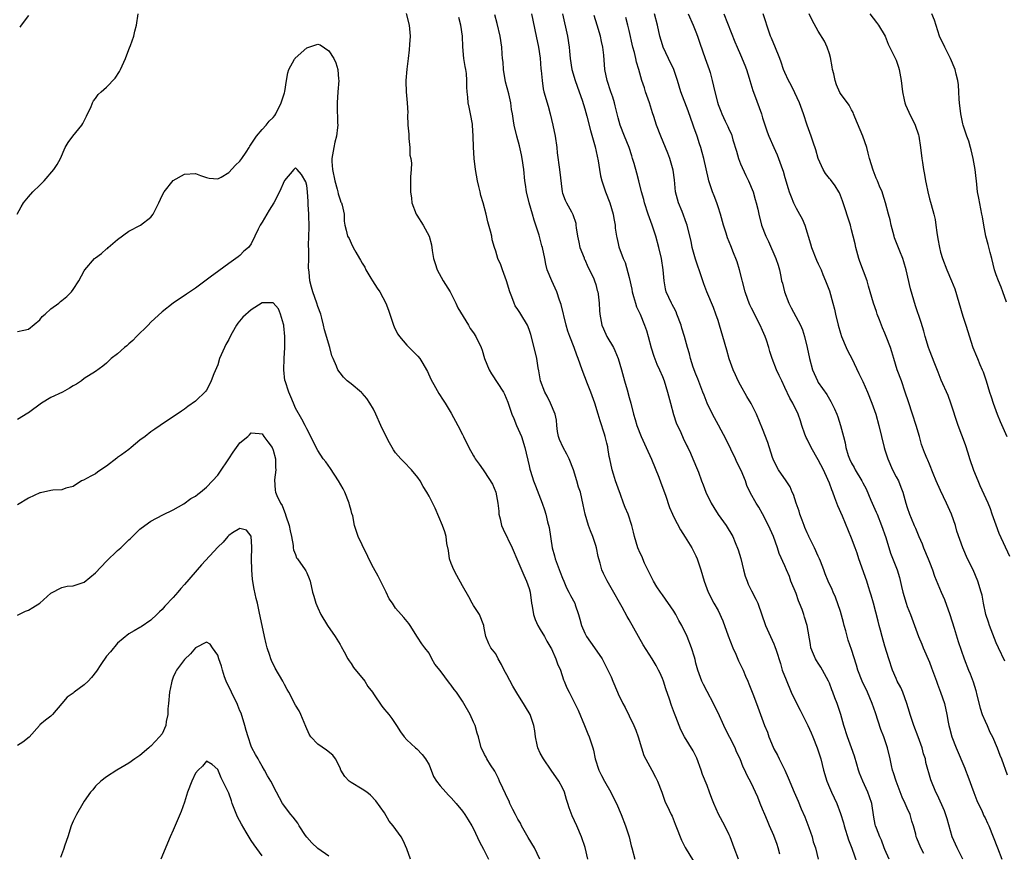
# Model space of a CAD drawing. Units: inches. Extents: x 2577000 to 2580000, y 1539000 to 1542000.
# Drawn here: x 2578123 to 2578300, y 1540142 to 1540292 of the extents above; entities that cross this region are included whole.
import ezdxf

# ---------------------------------------------------------------- set-up
doc = ezdxf.new("R2010")
doc.units = ezdxf.units.IN
doc.header["$MEASUREMENT"] = 0
doc.layers.add('LD25771539_2ft', color=43, linetype='Continuous')

msp = doc.modelspace()

# ---------------------------------------------------------------- linework, layer by layer
at = {"layer": 'LD25771539_2ft'}
for points, elevation in [([(2578122.95, 1540257), (2578123.67, 1540258.33), (2578124.1, 1540259), (2578125, 1540260.13), (2578125.78, 1540261), (2578127, 1540262.2), (2578127.77, 1540263), (2578129.55, 1540265), (2578130.11, 1540265.89), (2578130.71, 1540267), (2578131.58, 1540269), (2578132.1, 1540269.9), (2578132.96, 1540271), (2578134.59, 1540273), (2578134.72, 1540273.28), (2578135, 1540273.76), (2578135.39, 1540274.61), (2578135.6, 1540275), (2578136.16, 1540276.16), (2578136.46, 1540277), (2578136.65, 1540277.35), (2578137, 1540277.79), (2578137.52, 1540278.48), (2578138.06, 1540279), (2578139, 1540279.85), (2578140.55, 1540281.45), (2578141.35, 1540282.65), (2578141.53, 1540283), (2578142.44, 1540285), (2578143, 1540286.57), (2578143.12, 1540286.88), (2578143.3, 1540287.3), (2578143.89, 1540289), (2578144.1, 1540289.9), (2578144.41, 1540291), (2578144.7, 1540293)], 7372), ([(2578125, 1540292.74), (2578123.65, 1540291), (2578123.39, 1540290.61)], 7374), ([(2578192.91, 1540293.1), (2578193.45, 1540291), (2578193.6, 1540289), (2578193.48, 1540287.48), (2578193.45, 1540286.55), (2578193.28, 1540285), (2578193.04, 1540283.04), (2578192.81, 1540281), (2578192.84, 1540280.84), (2578192.88, 1540279), (2578193.09, 1540277), (2578193.18, 1540275.18), (2578193.16, 1540274.84), (2578193.22, 1540273), (2578193.35, 1540271.35), (2578193.35, 1540271), (2578193.4, 1540270.6), (2578193.54, 1540269), (2578193.58, 1540267.58), (2578193.71, 1540267), (2578193.83, 1540266.17), (2578193.77, 1540265), (2578193.68, 1540263.68), (2578193.7, 1540263), (2578193.68, 1540261), (2578193.84, 1540259.84), (2578193.94, 1540259), (2578194.69, 1540257), (2578194.8, 1540256.8), (2578195.96, 1540255), (2578197.05, 1540253), (2578197.46, 1540251.46), (2578197.56, 1540250.44), (2578197.83, 1540249), (2578198.13, 1540248.13), (2578198.46, 1540247), (2578199.54, 1540245), (2578200.81, 1540243), (2578201, 1540242.67), (2578201.82, 1540241), (2578202.16, 1540240.16), (2578204.09, 1540237), (2578204.41, 1540236.41), (2578205, 1540235.65), (2578205.45, 1540235), (2578206.39, 1540233), (2578206.55, 1540232.55), (2578207.01, 1540231), (2578207.81, 1540229), (2578208.26, 1540228.26), (2578210.39, 1540225), (2578210.6, 1540224.6), (2578211.15, 1540223.15), (2578211.87, 1540221), (2578212.23, 1540220.23), (2578212.74, 1540219), (2578213.63, 1540217), (2578214.26, 1540215), (2578215, 1540211.74), (2578215.14, 1540211.14), (2578215.26, 1540210.74), (2578215.81, 1540209), (2578216.13, 1540208.13), (2578217.37, 1540205), (2578217.79, 1540203.79), (2578218.02, 1540203), (2578218.33, 1540201.67), (2578218.61, 1540200.61), (2578219.17, 1540197), (2578219.56, 1540195.56), (2578219.68, 1540195), (2578220.57, 1540192.57), (2578221, 1540191.5), (2578221.23, 1540191), (2578221.75, 1540189.75), (2578222.17, 1540189), (2578222.43, 1540188.43), (2578223.21, 1540187), (2578223.3, 1540186.7), (2578223.88, 1540185), (2578224.13, 1540184.13), (2578224.4, 1540183), (2578225, 1540181.64), (2578225.34, 1540181), (2578226.03, 1540180.03), (2578226.78, 1540179), (2578228.12, 1540177), (2578228.44, 1540176.44), (2578229.19, 1540175), (2578229.75, 1540173.75), (2578230.06, 1540173), (2578230.87, 1540171), (2578231, 1540170.71), (2578231.84, 1540169), (2578232.25, 1540168.25), (2578233, 1540166.76), (2578233.85, 1540165), (2578234.18, 1540164.18), (2578234.6, 1540163), (2578235.22, 1540161), (2578235.65, 1540159.65), (2578237.09, 1540157), (2578237.75, 1540155.75), (2578238.1, 1540155), (2578238.87, 1540153), (2578239.41, 1540151.41), (2578240.18, 1540149.82), (2578240.54, 1540149), (2578240.7, 1540148.7), (2578241.29, 1540147.29), (2578241.64, 1540146.36), (2578242.18, 1540145), (2578242.42, 1540144.42), (2578243.06, 1540143.06), (2578244.59, 1540140.59)], 7372), ([(2578252.64, 1540141), (2578251.87, 1540143), (2578251.65, 1540143.65), (2578251.15, 1540145), (2578251, 1540145.36), (2578250.23, 1540147), (2578249.08, 1540149.08), (2578248.23, 1540151), (2578247.87, 1540151.87), (2578247.46, 1540153), (2578247, 1540154.22), (2578246.21, 1540156.21), (2578245.96, 1540157), (2578245.16, 1540159.16), (2578244.48, 1540160.48), (2578242.95, 1540163), (2578242.26, 1540164.26), (2578241.41, 1540166.59), (2578241.17, 1540167.17), (2578240.63, 1540168.63), (2578240.27, 1540169.73), (2578239.62, 1540171.62), (2578239.18, 1540173), (2578239, 1540173.48), (2578238.53, 1540174.53), (2578238.3, 1540175), (2578237.84, 1540175.84), (2578237.15, 1540177), (2578235.53, 1540179.53), (2578233, 1540184.01), (2578232.62, 1540184.62), (2578231.71, 1540186.29), (2578229.77, 1540189.77), (2578229.03, 1540191.03), (2578228.37, 1540192.37), (2578228.09, 1540193), (2578227.76, 1540194.24), (2578227.52, 1540195), (2578227.42, 1540195.42), (2578227.13, 1540197), (2578227, 1540197.42), (2578226.48, 1540199), (2578226.03, 1540200.03), (2578225.69, 1540201), (2578225.07, 1540203), (2578224.72, 1540204.72), (2578224.22, 1540207), (2578223.9, 1540207.9), (2578223.61, 1540209), (2578222.97, 1540211), (2578222.19, 1540213), (2578221.81, 1540213.81), (2578221.1, 1540215), (2578220.46, 1540216.46), (2578220.28, 1540217), (2578220.11, 1540217.89), (2578219.96, 1540219), (2578219.92, 1540219.92), (2578219.66, 1540221), (2578218.84, 1540223), (2578218.23, 1540224.23), (2578217.82, 1540225), (2578217.08, 1540227), (2578217, 1540227.39), (2578216.78, 1540228.78), (2578216.66, 1540229.34), (2578216.38, 1540231), (2578215.93, 1540233), (2578215.33, 1540235.33), (2578215, 1540236.26), (2578214.71, 1540237), (2578213.53, 1540239), (2578213.31, 1540239.31), (2578213, 1540239.85), (2578212.51, 1540240.51), (2578212.29, 1540241), (2578211.91, 1540242.09), (2578211.52, 1540243), (2578210.95, 1540245), (2578210.19, 1540247), (2578209.9, 1540247.9), (2578209.39, 1540249), (2578209, 1540250.35), (2578208.77, 1540251), (2578208.37, 1540252.37), (2578208.28, 1540253), (2578208.08, 1540253.92), (2578207.6, 1540255.6), (2578207.27, 1540257), (2578206.75, 1540259), (2578206.35, 1540260.35), (2578206.21, 1540261), (2578205.95, 1540261.95), (2578205.73, 1540263), (2578205.38, 1540265), (2578205.14, 1540267), (2578205.02, 1540269.02), (2578204.97, 1540271), (2578204.83, 1540273), (2578204.81, 1540273.19), (2578204.48, 1540275), (2578204.2, 1540276.2), (2578204.07, 1540277), (2578203.99, 1540278.01), (2578203.86, 1540279), (2578203.83, 1540279.83), (2578203.83, 1540281), (2578203.72, 1540282.28), (2578203.65, 1540283), (2578203.53, 1540283.53), (2578203.28, 1540285), (2578203.07, 1540287.07), (2578203.03, 1540289), (2578202.73, 1540291), (2578202.34, 1540292.34)], 7374), ([(2578260.12, 1540141.88), (2578259.78, 1540143), (2578259.62, 1540143.62), (2578259, 1540145.21), (2578258.26, 1540147), (2578257.85, 1540147.85), (2578257.4, 1540149), (2578257, 1540149.98), (2578256.56, 1540151), (2578256.11, 1540152.11), (2578255.72, 1540153), (2578255, 1540154.61), (2578254.15, 1540156.15), (2578253.79, 1540157), (2578253.51, 1540157.51), (2578252.93, 1540159), (2578252.3, 1540160.3), (2578252.03, 1540161), (2578251.12, 1540162.88), (2578250.35, 1540164.35), (2578250.04, 1540165), (2578249, 1540167.27), (2578248.43, 1540168.43), (2578248.15, 1540169), (2578247, 1540171.14), (2578246.37, 1540172.37), (2578246.07, 1540173), (2578245.33, 1540175), (2578245, 1540176.24), (2578244.86, 1540176.86), (2578244.72, 1540177.28), (2578244.21, 1540179), (2578243.42, 1540181), (2578242.49, 1540183), (2578241.93, 1540183.93), (2578241.37, 1540185), (2578241, 1540185.6), (2578239, 1540188.5), (2578238.79, 1540188.79), (2578238.65, 1540189), (2578237.98, 1540189.98), (2578237.38, 1540191), (2578236.35, 1540193), (2578235.76, 1540194.24), (2578235.44, 1540195), (2578235.33, 1540195.33), (2578235, 1540196.01), (2578234.56, 1540197), (2578233.97, 1540199), (2578233.77, 1540199.77), (2578233.48, 1540201), (2578232.8, 1540203), (2578232.25, 1540204.25), (2578232, 1540205), (2578231.45, 1540206.55), (2578231, 1540207.72), (2578230.56, 1540209), (2578230.2, 1540210.2), (2578229.93, 1540211), (2578229.51, 1540213), (2578229.41, 1540213.41), (2578229.18, 1540215), (2578229.14, 1540215.14), (2578229, 1540215.77), (2578228.74, 1540216.74), (2578228.69, 1540217), (2578228.58, 1540217.42), (2578227.8, 1540219.8), (2578227.45, 1540221), (2578226.83, 1540223), (2578226.13, 1540225), (2578225.51, 1540226.49), (2578224.53, 1540229), (2578223.84, 1540231), (2578223.6, 1540231.6), (2578223.08, 1540233), (2578222.3, 1540235), (2578221.96, 1540235.96), (2578221.68, 1540237), (2578220.76, 1540240.76), (2578220.47, 1540241.53), (2578219.97, 1540243), (2578219.68, 1540243.68), (2578219.07, 1540245), (2578218.28, 1540247), (2578218.02, 1540248.02), (2578217.83, 1540249), (2578217.4, 1540251), (2578217.31, 1540251.31), (2578216.8, 1540253.2), (2578216.23, 1540255), (2578215.89, 1540255.89), (2578215.59, 1540257), (2578215.01, 1540259), (2578214.52, 1540261), (2578214.33, 1540262.33), (2578214.21, 1540263), (2578214.03, 1540265), (2578213.78, 1540267), (2578213.65, 1540267.65), (2578213.28, 1540269.28), (2578212.81, 1540271), (2578212.33, 1540273), (2578212.21, 1540273.79), (2578212, 1540275), (2578211.83, 1540275.83), (2578211.7, 1540277), (2578211.36, 1540278.64), (2578210.77, 1540280.77), (2578210.39, 1540283), (2578210.32, 1540284.32), (2578210.24, 1540285), (2578210.15, 1540285.85), (2578210.11, 1540287), (2578209.81, 1540289), (2578209.27, 1540291.27), (2578208.82, 1540292.82)], 7376), ([(2578215.42, 1540293), (2578216.3, 1540289), (2578216.68, 1540287), (2578216.98, 1540285.02), (2578217.14, 1540283.14), (2578217.19, 1540282.81), (2578217.33, 1540281), (2578217.55, 1540279.55), (2578217.68, 1540279), (2578218.41, 1540276.41), (2578218.78, 1540275), (2578219.26, 1540273), (2578219.69, 1540271), (2578219.96, 1540269), (2578220.04, 1540268.04), (2578220.49, 1540265), (2578220.93, 1540261), (2578221, 1540260.77), (2578221.51, 1540259.51), (2578221.75, 1540259), (2578222.6, 1540257.4), (2578222.89, 1540256.9), (2578223.39, 1540255.39), (2578223.43, 1540255), (2578223.45, 1540254.55), (2578223.73, 1540253), (2578223.97, 1540251.97), (2578224.15, 1540251), (2578224.88, 1540249.12), (2578224.93, 1540248.93), (2578225, 1540248.82), (2578225.54, 1540247.54), (2578225.86, 1540247), (2578226.65, 1540245.35), (2578226.79, 1540245), (2578227, 1540244.32), (2578227.27, 1540243.27), (2578227.36, 1540243), (2578227.42, 1540242.58), (2578227.58, 1540241), (2578227.65, 1540239.65), (2578227.7, 1540239), (2578228.1, 1540237), (2578228.39, 1540236.39), (2578228.98, 1540235), (2578230.15, 1540233), (2578230.44, 1540232.44), (2578231.04, 1540231.04), (2578231.62, 1540229), (2578232.14, 1540227), (2578232.63, 1540225.37), (2578233, 1540224.03), (2578233.32, 1540223), (2578233.79, 1540221), (2578234.07, 1540220.07), (2578234.36, 1540219), (2578235.17, 1540217), (2578236.06, 1540215), (2578237, 1540212.93), (2578238.32, 1540209.68), (2578238.68, 1540208.68), (2578239, 1540207.9), (2578239.24, 1540207.24), (2578239.53, 1540206.47), (2578240.25, 1540204.25), (2578240.76, 1540203), (2578241, 1540202.5), (2578242.2, 1540200.2), (2578243.08, 1540198.92), (2578244.26, 1540197), (2578244.48, 1540196.48), (2578245, 1540195.51), (2578245.22, 1540195), (2578245.9, 1540193), (2578246.51, 1540191), (2578247.22, 1540189), (2578248.25, 1540187), (2578249, 1540185.68), (2578249.87, 1540183.87), (2578250.83, 1540181.17), (2578251.65, 1540179), (2578252.18, 1540177.82), (2578252.67, 1540176.67), (2578253.48, 1540175), (2578253.92, 1540173.92), (2578254.34, 1540173), (2578254.52, 1540172.52), (2578255.26, 1540170.74), (2578255.91, 1540169), (2578257.33, 1540165), (2578257.85, 1540163.85), (2578258.12, 1540163), (2578258.87, 1540161.13), (2578259, 1540160.85), (2578259.67, 1540159.67), (2578259.98, 1540159), (2578260.98, 1540156.98), (2578261.59, 1540155.59), (2578262.64, 1540153), (2578263.39, 1540151.39), (2578263.95, 1540150.05), (2578264.6, 1540148.6), (2578265.31, 1540146.69), (2578265.9, 1540145), (2578266.09, 1540144.09), (2578266.5, 1540143), (2578266.96, 1540141)], 7378), ([(2578221.02, 1540293), (2578221.9, 1540289), (2578222.21, 1540287), (2578222.28, 1540286.28), (2578222.38, 1540285), (2578222.69, 1540283), (2578223.3, 1540281), (2578224.01, 1540279), (2578224.52, 1540277.48), (2578225, 1540275.93), (2578225.37, 1540274.63), (2578226.04, 1540272.04), (2578226.89, 1540269.11), (2578227.45, 1540266.55), (2578227.66, 1540265), (2578227.87, 1540263.87), (2578228.07, 1540263), (2578228.76, 1540261), (2578229.51, 1540259), (2578230.12, 1540257), (2578230.21, 1540256.21), (2578230.49, 1540255), (2578230.48, 1540254.48), (2578230.74, 1540253), (2578230.76, 1540252.76), (2578231, 1540251.71), (2578231.11, 1540251.11), (2578231.9, 1540249), (2578232.28, 1540248.28), (2578233, 1540245.59), (2578233.47, 1540243.47), (2578233.55, 1540243), (2578233.8, 1540242.2), (2578234.12, 1540241), (2578234.33, 1540240.33), (2578234.96, 1540239), (2578235.78, 1540237), (2578236.09, 1540236.09), (2578236.4, 1540235), (2578236.96, 1540232.96), (2578237.45, 1540231.45), (2578238, 1540230), (2578238.48, 1540229), (2578239, 1540227.79), (2578239.31, 1540227), (2578239.92, 1540225), (2578240.41, 1540223), (2578240.98, 1540220.98), (2578241.47, 1540219.47), (2578242.26, 1540217.74), (2578242.7, 1540216.7), (2578243.34, 1540215.34), (2578243.53, 1540215), (2578244.02, 1540213.98), (2578244.46, 1540213), (2578245.29, 1540211), (2578245.44, 1540210.56), (2578246.03, 1540209), (2578246.33, 1540208.33), (2578246.8, 1540207), (2578247.75, 1540205), (2578248.2, 1540204.2), (2578249, 1540202.97), (2578250.43, 1540201), (2578251.64, 1540199), (2578252.06, 1540197.94), (2578252.62, 1540196.62), (2578253.05, 1540195.05), (2578253.54, 1540193), (2578253.88, 1540191.88), (2578254.2, 1540191), (2578254.42, 1540190.42), (2578255, 1540189.23), (2578255.75, 1540187.75), (2578256.11, 1540187), (2578257.51, 1540183), (2578258.39, 1540181), (2578259, 1540179.72), (2578259.22, 1540179.22), (2578259.41, 1540178.59), (2578260.2, 1540176.2), (2578260.54, 1540175), (2578261.21, 1540173.21), (2578262.15, 1540171), (2578263, 1540169.13), (2578263.75, 1540167.75), (2578265.14, 1540165), (2578265.72, 1540163.72), (2578266.02, 1540163), (2578266.83, 1540161), (2578267.47, 1540159), (2578267.97, 1540157), (2578268.54, 1540155), (2578269, 1540153.86), (2578269.38, 1540153), (2578270.32, 1540151), (2578271, 1540149.19), (2578271.52, 1540147.52), (2578271.64, 1540147), (2578272.45, 1540144.45), (2578273.03, 1540142.97), (2578274.42, 1540139)], 7380), ([(2578279.76, 1540141), (2578279, 1540142.73), (2578278.88, 1540143), (2578278.38, 1540144.38), (2578278.05, 1540145), (2578277.46, 1540146.54), (2578277.3, 1540147), (2578277.24, 1540147.24), (2578277, 1540148.56), (2578276.61, 1540151), (2578276.21, 1540152.21), (2578275.93, 1540153), (2578274.99, 1540155), (2578274.42, 1540156.42), (2578274.22, 1540157), (2578273.91, 1540158.09), (2578273.53, 1540159.53), (2578273, 1540161), (2578272.24, 1540163), (2578271.6, 1540165), (2578271.06, 1540167), (2578270.41, 1540169), (2578269.99, 1540169.99), (2578269.63, 1540171), (2578269.44, 1540171.44), (2578269, 1540172.64), (2578268.84, 1540173), (2578267.78, 1540175), (2578267.49, 1540175.49), (2578267, 1540176.23), (2578266.67, 1540176.68), (2578266.49, 1540177), (2578266.17, 1540177.83), (2578265.67, 1540179), (2578265.59, 1540179.59), (2578265.03, 1540183), (2578264.53, 1540184.53), (2578264.41, 1540185), (2578264.11, 1540185.89), (2578263.65, 1540187), (2578263.45, 1540187.45), (2578263, 1540188.75), (2578262.1, 1540191), (2578261.82, 1540191.82), (2578261.3, 1540193), (2578261, 1540193.76), (2578259.95, 1540195.95), (2578259.67, 1540197), (2578258.94, 1540199), (2578258.06, 1540201), (2578257, 1540203.09), (2578256.3, 1540204.3), (2578255.81, 1540205), (2578254.82, 1540206.82), (2578254.18, 1540208.18), (2578253.91, 1540209), (2578253.12, 1540210.88), (2578252.38, 1540212.38), (2578252.11, 1540213), (2578250.43, 1540216.43), (2578249.06, 1540219.06), (2578247.99, 1540221), (2578247.04, 1540223), (2578246.46, 1540224.46), (2578246.27, 1540225), (2578245.37, 1540227.37), (2578245, 1540228.21), (2578244.53, 1540229.47), (2578244.05, 1540231), (2578243.87, 1540231.87), (2578243.5, 1540233), (2578242.94, 1540235), (2578242.48, 1540236.48), (2578242.33, 1540237), (2578241.59, 1540239), (2578241.42, 1540239.42), (2578241, 1540240.22), (2578240.75, 1540240.75), (2578240.6, 1540241), (2578239.68, 1540243), (2578239.54, 1540243.54), (2578239.28, 1540245), (2578239.14, 1540247), (2578238.82, 1540249), (2578238.32, 1540251), (2578237.77, 1540253), (2578237.12, 1540255), (2578236.4, 1540257), (2578235.76, 1540259), (2578235.62, 1540259.62), (2578235.24, 1540261), (2578234.73, 1540263), (2578234.35, 1540264.35), (2578233.88, 1540266.12), (2578233.62, 1540267), (2578233.46, 1540267.46), (2578232.97, 1540269), (2578232.16, 1540271), (2578231.39, 1540273), (2578231, 1540274.33), (2578230.82, 1540275), (2578230.48, 1540276.48), (2578230.34, 1540277), (2578230.03, 1540278.03), (2578229.69, 1540279), (2578229.03, 1540281), (2578228.64, 1540283), (2578228.42, 1540285.58), (2578228.26, 1540287), (2578228.03, 1540288.03), (2578227.84, 1540289), (2578227.26, 1540291), (2578226.73, 1540292.73)], 7382), ([(2578285.99, 1540141.99), (2578285.44, 1540143), (2578284.73, 1540144.73), (2578284.63, 1540145), (2578284.53, 1540145.47), (2578284.12, 1540147), (2578283.84, 1540147.84), (2578283.52, 1540149), (2578283, 1540150.18), (2578282.66, 1540151), (2578282.11, 1540152.11), (2578280.99, 1540155), (2578280.52, 1540156.52), (2578280.34, 1540157), (2578280.15, 1540157.85), (2578279.92, 1540159), (2578279.45, 1540161), (2578278.77, 1540163), (2578278.28, 1540164.28), (2578277.27, 1540167.27), (2578276.67, 1540169), (2578275.83, 1540171), (2578274.91, 1540173), (2578274.13, 1540175), (2578273.88, 1540175.88), (2578273, 1540178.69), (2578272.39, 1540180.39), (2578271.96, 1540182.04), (2578271.68, 1540183), (2578271.55, 1540183.55), (2578271, 1540185.55), (2578270.12, 1540188.12), (2578269.68, 1540189), (2578269.49, 1540189.49), (2578268.8, 1540191), (2578268.27, 1540192.27), (2578268.03, 1540193), (2578267.43, 1540194.57), (2578267.25, 1540195), (2578267, 1540195.48), (2578266.32, 1540197), (2578265.31, 1540199), (2578265.22, 1540199.22), (2578265, 1540199.67), (2578264.61, 1540200.61), (2578264.44, 1540201), (2578264.08, 1540201.92), (2578263.71, 1540203), (2578263.57, 1540203.57), (2578263.04, 1540205), (2578262.54, 1540206.54), (2578262.33, 1540207), (2578261.94, 1540207.94), (2578261.26, 1540209), (2578259.88, 1540211), (2578259, 1540212.61), (2578258.76, 1540213.24), (2578257.93, 1540215.93), (2578257, 1540218.35), (2578255.87, 1540221), (2578254.94, 1540222.94), (2578254.17, 1540224.17), (2578253, 1540226.21), (2578252.6, 1540227), (2578252.1, 1540228.1), (2578251.72, 1540229), (2578251, 1540230.95), (2578250.54, 1540232.54), (2578249.87, 1540235), (2578249.27, 1540237), (2578249, 1540237.86), (2578248.61, 1540239), (2578248.18, 1540240.18), (2578246.99, 1540243), (2578246.45, 1540244.45), (2578246.26, 1540245), (2578245.92, 1540245.92), (2578245.6, 1540247), (2578245.43, 1540247.43), (2578244.92, 1540248.92), (2578244.34, 1540251), (2578244.12, 1540252.12), (2578243.54, 1540254.46), (2578243.44, 1540255), (2578243.33, 1540255.33), (2578242.51, 1540257.49), (2578241.88, 1540259), (2578241.67, 1540259.67), (2578241.35, 1540261), (2578241.13, 1540263.13), (2578240.89, 1540264.89), (2578240.3, 1540267), (2578239.97, 1540267.97), (2578238.71, 1540271), (2578237.94, 1540273), (2578237.46, 1540274.54), (2578237.21, 1540275.21), (2578236.64, 1540277), (2578235.94, 1540279), (2578235.73, 1540279.73), (2578235.3, 1540281), (2578234.74, 1540283), (2578234.31, 1540284.31), (2578234.18, 1540285), (2578233.93, 1540286.07), (2578233.66, 1540287), (2578233, 1540290.03), (2578232.78, 1540291), (2578232.38, 1540292.38)], 7384), ([(2578293.03, 1540141), (2578291.97, 1540143), (2578291.66, 1540143.66), (2578291.09, 1540145), (2578290.21, 1540148.21), (2578289.69, 1540149.69), (2578288.46, 1540152.46), (2578288.15, 1540153), (2578287.22, 1540155.22), (2578286.37, 1540158.37), (2578286.28, 1540159), (2578285.95, 1540159.95), (2578285.71, 1540161), (2578284.97, 1540163), (2578284.17, 1540165), (2578283.53, 1540167), (2578283.43, 1540167.43), (2578282.96, 1540169), (2578282.2, 1540171), (2578281.83, 1540171.83), (2578281.22, 1540173), (2578281, 1540173.46), (2578280.38, 1540175), (2578279.72, 1540177), (2578279, 1540179.28), (2578278.48, 1540181), (2578278.18, 1540182.18), (2578277.94, 1540183), (2578277.77, 1540183.77), (2578276.95, 1540187), (2578276.49, 1540188.49), (2578276.35, 1540189), (2578276.06, 1540189.94), (2578275.71, 1540191), (2578274.31, 1540195), (2578273.99, 1540195.99), (2578273.61, 1540197), (2578273, 1540198.72), (2578271.35, 1540202.65), (2578270.52, 1540204.52), (2578270.37, 1540205), (2578269.96, 1540205.96), (2578269.62, 1540207), (2578269.42, 1540207.42), (2578269, 1540208.61), (2578268.74, 1540209.26), (2578267.94, 1540211), (2578267, 1540212.8), (2578265.71, 1540215), (2578265, 1540216.5), (2578264.83, 1540216.83), (2578264.61, 1540217.39), (2578264.07, 1540219), (2578263.83, 1540219.83), (2578263.38, 1540221), (2578262.41, 1540223), (2578261.9, 1540223.9), (2578261, 1540225.83), (2578260.43, 1540227), (2578259.98, 1540227.98), (2578259.47, 1540229), (2578258.71, 1540231), (2578258.31, 1540232.31), (2578258.12, 1540233), (2578257.68, 1540234.32), (2578257.44, 1540235), (2578257, 1540236.04), (2578256.56, 1540237), (2578255, 1540240.07), (2578254.69, 1540240.69), (2578254.56, 1540241), (2578254.34, 1540241.66), (2578253.84, 1540243), (2578252.84, 1540247), (2578252.39, 1540248.39), (2578251.66, 1540250.34), (2578251.39, 1540251), (2578251.26, 1540251.26), (2578251, 1540252), (2578250.7, 1540252.7), (2578250.46, 1540253.54), (2578249.94, 1540255), (2578249.41, 1540257), (2578249, 1540258.33), (2578248.77, 1540259), (2578248.28, 1540260.28), (2578247.97, 1540261), (2578247.33, 1540263), (2578247.26, 1540263.26), (2578246.87, 1540265.13), (2578246.45, 1540267), (2578246.1, 1540268.1), (2578245.87, 1540269), (2578245.62, 1540269.62), (2578245.2, 1540271), (2578244.62, 1540272.62), (2578244.5, 1540273), (2578243.58, 1540275.58), (2578242.26, 1540279), (2578241.68, 1540281), (2578241.03, 1540283), (2578240.1, 1540285), (2578239.14, 1540287), (2578239, 1540287.43), (2578238.54, 1540289), (2578238.11, 1540291), (2578237.57, 1540293)], 7386), ([(2578243.59, 1540293), (2578244.52, 1540291), (2578245, 1540289.8), (2578245.3, 1540289), (2578245.71, 1540287.71), (2578246.69, 1540285), (2578247.38, 1540283), (2578247.54, 1540282.46), (2578247.93, 1540281), (2578248.39, 1540279), (2578248.86, 1540277.14), (2578249, 1540276.71), (2578249.49, 1540275.49), (2578249.67, 1540275), (2578250.27, 1540273.73), (2578250.76, 1540272.76), (2578251, 1540272.18), (2578251.37, 1540271.37), (2578251.64, 1540270.36), (2578252.29, 1540268.29), (2578252.65, 1540267), (2578253, 1540266.04), (2578253.96, 1540263.96), (2578254.46, 1540263), (2578255.27, 1540261), (2578255.64, 1540259.64), (2578255.84, 1540259), (2578256.12, 1540257.88), (2578256.29, 1540257), (2578256.82, 1540255), (2578257.58, 1540253), (2578258.05, 1540252.05), (2578259.4, 1540249), (2578259.8, 1540247.8), (2578260.03, 1540247), (2578260.25, 1540245.75), (2578260.42, 1540245), (2578260.56, 1540244.56), (2578260.91, 1540243), (2578261.74, 1540241), (2578262.15, 1540240.15), (2578263.78, 1540237), (2578264.16, 1540236.16), (2578264.54, 1540235), (2578265, 1540233), (2578265.4, 1540231), (2578265.97, 1540229), (2578266.84, 1540227), (2578267, 1540226.73), (2578268.53, 1540224.53), (2578269, 1540223.72), (2578269.29, 1540223.29), (2578269.95, 1540221.95), (2578270.36, 1540221), (2578270.51, 1540220.51), (2578271.03, 1540219), (2578271.53, 1540217), (2578271.84, 1540215.84), (2578271.99, 1540215), (2578272.4, 1540213.6), (2578272.62, 1540213), (2578273, 1540212.18), (2578273.43, 1540211.43), (2578273.65, 1540211), (2578274.83, 1540209), (2578275, 1540208.66), (2578275.6, 1540207.6), (2578276.47, 1540205.53), (2578277.41, 1540203.41), (2578277.57, 1540203), (2578278.4, 1540201), (2578279.17, 1540198.83), (2578280.01, 1540196.01), (2578281.17, 1540193), (2578281.62, 1540191.62), (2578281.98, 1540190.02), (2578282.24, 1540189), (2578282.81, 1540187), (2578283, 1540186.45), (2578283.57, 1540185), (2578285.04, 1540181), (2578285.63, 1540179.63), (2578285.86, 1540179), (2578287, 1540176.42), (2578287.39, 1540175.39), (2578288.24, 1540173), (2578288.43, 1540172.43), (2578289.01, 1540171), (2578289.69, 1540169), (2578290.14, 1540167), (2578290.38, 1540165.62), (2578290.5, 1540165), (2578290.62, 1540164.62), (2578291, 1540163), (2578291.79, 1540161), (2578292.16, 1540160.16), (2578293, 1540158.18), (2578293.37, 1540157.37), (2578293.5, 1540157), (2578293.92, 1540155.92), (2578294.97, 1540152.97), (2578295.51, 1540151.51), (2578296.47, 1540149.53), (2578296.8, 1540148.8), (2578297, 1540148.42), (2578297.46, 1540147.46), (2578297.67, 1540147), (2578298.48, 1540145), (2578299.22, 1540143), (2578300.02, 1540141)], 7388), ([(2578250.02, 1540293), (2578251.98, 1540287.98), (2578252.39, 1540287), (2578253, 1540285.64), (2578253.8, 1540283.8), (2578254.1, 1540283), (2578254.58, 1540281.42), (2578254.72, 1540281), (2578255.24, 1540279.24), (2578255.53, 1540278.47), (2578256.78, 1540275), (2578257, 1540274.28), (2578257.81, 1540271.81), (2578258.12, 1540271), (2578259.01, 1540269), (2578259.64, 1540267.64), (2578259.88, 1540267), (2578260.35, 1540265.65), (2578260.59, 1540265), (2578260.69, 1540264.69), (2578261, 1540263.55), (2578261.59, 1540261.59), (2578261.78, 1540261), (2578262.11, 1540260.11), (2578262.57, 1540259), (2578263, 1540258.09), (2578263.63, 1540257), (2578264.12, 1540256.12), (2578264.57, 1540255), (2578265.62, 1540251.62), (2578265.78, 1540251), (2578266.69, 1540248.69), (2578267, 1540248.03), (2578267.36, 1540247.36), (2578267.51, 1540247), (2578267.84, 1540246.15), (2578268.33, 1540245), (2578269, 1540243.2), (2578269.63, 1540241), (2578269.91, 1540239.91), (2578270.09, 1540239), (2578270.57, 1540237), (2578271, 1540235.59), (2578271.2, 1540235), (2578272.05, 1540233), (2578272.35, 1540232.35), (2578273.03, 1540231.03), (2578274.31, 1540228.31), (2578275, 1540226.86), (2578275.86, 1540225), (2578276.66, 1540223), (2578277.35, 1540221), (2578277.91, 1540219), (2578278.36, 1540217), (2578278.85, 1540215), (2578279, 1540214.57), (2578279.5, 1540213), (2578280.38, 1540211), (2578281, 1540209.76), (2578281.41, 1540209), (2578281.86, 1540207.86), (2578282.22, 1540207), (2578282.77, 1540205), (2578283, 1540204.24), (2578283.43, 1540203), (2578283.7, 1540202.3), (2578284.26, 1540201), (2578284.5, 1540200.5), (2578285.08, 1540199), (2578285.69, 1540197.69), (2578285.92, 1540197), (2578286.78, 1540195), (2578287, 1540194.41), (2578287.57, 1540193), (2578287.9, 1540191.9), (2578289.1, 1540189), (2578289.68, 1540187.68), (2578290.69, 1540185), (2578291.47, 1540182.53), (2578292.15, 1540180.15), (2578293.27, 1540177), (2578294.02, 1540175), (2578294.32, 1540174.32), (2578294.85, 1540172.85), (2578295.34, 1540171.34), (2578295.51, 1540170.49), (2578296.12, 1540168.12), (2578296.49, 1540167), (2578297, 1540165.78), (2578297.35, 1540165), (2578297.83, 1540163.83), (2578298.35, 1540163), (2578299.2, 1540161), (2578299.66, 1540159.66), (2578299.94, 1540159), (2578301, 1540156.17)], 7390), ([(2578300.58, 1540176.58), (2578299.39, 1540179), (2578299, 1540179.87), (2578297.81, 1540183), (2578297.63, 1540183.63), (2578297.16, 1540185), (2578296.71, 1540187), (2578296.46, 1540188.46), (2578296.32, 1540189), (2578295.71, 1540191), (2578294.84, 1540193), (2578293.86, 1540195), (2578292.99, 1540197), (2578291.95, 1540199.95), (2578291.66, 1540201), (2578290.94, 1540203), (2578290.08, 1540205), (2578289, 1540207.27), (2578288.22, 1540209), (2578287.66, 1540210.34), (2578287, 1540212.04), (2578286.72, 1540212.72), (2578286.57, 1540213), (2578286.12, 1540214.12), (2578285.58, 1540215.58), (2578285.19, 1540217), (2578284.62, 1540219), (2578283.97, 1540221), (2578283.21, 1540223.21), (2578282.66, 1540225), (2578281.97, 1540227), (2578281.22, 1540229), (2578280.58, 1540231), (2578280.22, 1540232.22), (2578280, 1540233), (2578279.24, 1540235), (2578279, 1540235.57), (2578278.54, 1540236.54), (2578278.35, 1540237), (2578277.99, 1540237.99), (2578277.58, 1540239), (2578277.45, 1540239.45), (2578276.92, 1540241), (2578276.35, 1540243), (2578276.02, 1540244.02), (2578275.77, 1540245), (2578274.46, 1540248.46), (2578274.29, 1540249), (2578273.74, 1540251), (2578273.62, 1540251.62), (2578273.3, 1540253), (2578273, 1540254.19), (2578272.78, 1540255), (2578271.38, 1540259.38), (2578271, 1540260.33), (2578270.8, 1540260.8), (2578270.69, 1540261), (2578270.05, 1540262.05), (2578269.19, 1540263.19), (2578269, 1540263.4), (2578268.32, 1540264.32), (2578267.9, 1540265), (2578267, 1540266.97), (2578266.56, 1540268.56), (2578266.09, 1540269.91), (2578265.74, 1540271), (2578265, 1540273), (2578264.33, 1540275), (2578263.6, 1540277), (2578262.81, 1540278.81), (2578262.16, 1540280.16), (2578261.68, 1540281), (2578261, 1540282.48), (2578260.78, 1540283), (2578260.32, 1540284.32), (2578260.1, 1540285), (2578259.2, 1540287.2), (2578259, 1540287.63), (2578258.61, 1540288.61), (2578258.43, 1540289), (2578258.12, 1540289.88), (2578257.75, 1540291), (2578257.58, 1540291.58), (2578257.12, 1540293)], 7392), ([(2578301.44, 1540195.44), (2578299.55, 1540199.55), (2578298.97, 1540201.03), (2578298.28, 1540203), (2578297.97, 1540203.97), (2578297.53, 1540205), (2578296.12, 1540208.12), (2578295.75, 1540209), (2578295, 1540210.86), (2578294.27, 1540213), (2578293.97, 1540213.97), (2578293.47, 1540215.47), (2578292.14, 1540219), (2578290.87, 1540223), (2578290.36, 1540224.36), (2578289.1, 1540227.1), (2578288.55, 1540228.55), (2578287.95, 1540230.05), (2578287, 1540232.55), (2578286.84, 1540233), (2578286.22, 1540235), (2578285.97, 1540235.97), (2578285.49, 1540237.49), (2578284.48, 1540240.48), (2578283.58, 1540243.58), (2578282.79, 1540247), (2578282.42, 1540248.42), (2578282.22, 1540249), (2578281.66, 1540250.34), (2578280.73, 1540252.73), (2578280.64, 1540253), (2578280.11, 1540255), (2578279.95, 1540255.95), (2578279.63, 1540257), (2578279.09, 1540259), (2578278.61, 1540260.61), (2578278.48, 1540261), (2578278.02, 1540262.02), (2578277.65, 1540263), (2578277.43, 1540263.43), (2578276.87, 1540264.87), (2578276.22, 1540267), (2578275.98, 1540267.98), (2578275.71, 1540269), (2578275.04, 1540271.04), (2578273.58, 1540274.42), (2578273.36, 1540275), (2578273.27, 1540275.27), (2578273, 1540275.73), (2578272.57, 1540276.57), (2578271, 1540278.71), (2578270.89, 1540278.89), (2578270.26, 1540280.26), (2578270.03, 1540281), (2578269.78, 1540282.22), (2578269.59, 1540283), (2578269.51, 1540283.51), (2578269.19, 1540285.19), (2578269, 1540285.81), (2578268.6, 1540287), (2578268.1, 1540288.1), (2578267, 1540289.9), (2578265.9, 1540291.9), (2578265.36, 1540293)], 7394), ([(2578276.28, 1540293), (2578277.48, 1540291.48), (2578277.84, 1540291), (2578279.01, 1540289), (2578279.58, 1540287.58), (2578280.9, 1540284.9), (2578281, 1540284.66), (2578281.43, 1540283.43), (2578281.57, 1540283), (2578281.66, 1540282.34), (2578281.92, 1540281), (2578282.13, 1540279), (2578282.48, 1540277.52), (2578282.57, 1540277), (2578282.67, 1540276.67), (2578283.3, 1540275.3), (2578284.41, 1540273), (2578285, 1540271.26), (2578285.07, 1540271), (2578285.38, 1540269), (2578285.61, 1540267), (2578285.72, 1540266.28), (2578285.92, 1540265), (2578286.11, 1540264.11), (2578286.27, 1540263), (2578286.42, 1540262.42), (2578286.68, 1540261), (2578287, 1540259.73), (2578287.17, 1540259.17), (2578287.28, 1540258.72), (2578287.79, 1540257), (2578288.01, 1540256.01), (2578288.16, 1540255), (2578288.3, 1540253.7), (2578288.53, 1540252.53), (2578288.78, 1540251), (2578289, 1540250.13), (2578289.33, 1540249), (2578290.11, 1540247), (2578290.98, 1540244.98), (2578291.54, 1540243.54), (2578293, 1540238.66), (2578293.4, 1540237.4), (2578293.54, 1540237), (2578294.8, 1540233), (2578295.46, 1540231.46), (2578295.63, 1540231), (2578296.07, 1540229.93), (2578296.49, 1540229), (2578296.63, 1540228.63), (2578297.19, 1540227), (2578297.81, 1540225), (2578298.11, 1540224.11), (2578298.46, 1540223), (2578299.19, 1540221), (2578299.72, 1540219.72), (2578300.91, 1540217)], 7396), ([(2578300.85, 1540241.15), (2578300.22, 1540243), (2578299.88, 1540243.88), (2578299.4, 1540245), (2578299, 1540246.06), (2578298.7, 1540247), (2578298.21, 1540249), (2578297.91, 1540250.09), (2578297.54, 1540251.54), (2578297.14, 1540253), (2578296.76, 1540255), (2578296.51, 1540256.51), (2578296.44, 1540257), (2578295.87, 1540259.87), (2578295.66, 1540261), (2578295.43, 1540263), (2578295.4, 1540263.4), (2578295.23, 1540265), (2578294.88, 1540267), (2578294.53, 1540268.53), (2578294.37, 1540269), (2578294.09, 1540270.09), (2578293.74, 1540271), (2578293.57, 1540271.57), (2578293.06, 1540273), (2578293, 1540273.21), (2578292.62, 1540275), (2578292.4, 1540277), (2578292.35, 1540277.65), (2578292.31, 1540279), (2578292.24, 1540280.24), (2578292.13, 1540281), (2578291.81, 1540282.19), (2578291.63, 1540283), (2578290.78, 1540285), (2578289.75, 1540287), (2578289.53, 1540287.53), (2578289, 1540288.59), (2578288.82, 1540289), (2578287.89, 1540291.89), (2578287.45, 1540293)], 7398), ([(2578123, 1540235.86), (2578124.13, 1540236.13), (2578125, 1540236.29), (2578127, 1540237.99), (2578127.43, 1540238.57), (2578127.98, 1540239), (2578129, 1540239.94), (2578130.46, 1540241), (2578130.75, 1540241.25), (2578131, 1540241.43), (2578131.84, 1540242.16), (2578132.68, 1540243), (2578133, 1540243.43), (2578134.01, 1540245), (2578135, 1540246.8), (2578135.13, 1540247), (2578136.87, 1540249), (2578137, 1540249.11), (2578138.11, 1540249.89), (2578139, 1540250.72), (2578139.17, 1540250.83), (2578139.33, 1540251), (2578141, 1540252.44), (2578143, 1540253.91), (2578145.09, 1540255), (2578147, 1540256.46), (2578147.42, 1540257), (2578147.92, 1540258.08), (2578148.4, 1540259), (2578149, 1540260.34), (2578149.36, 1540261), (2578151, 1540263.05), (2578153, 1540264.2), (2578155, 1540264.28), (2578155.91, 1540263.91), (2578157, 1540263.58), (2578157.46, 1540263.46), (2578159, 1540263.32), (2578159.65, 1540263.65), (2578161, 1540264.45), (2578162.2, 1540265.8), (2578163, 1540266.52), (2578163.37, 1540267), (2578164.12, 1540268.12), (2578164.68, 1540269), (2578164.77, 1540269.23), (2578165, 1540269.55), (2578165.95, 1540271), (2578167, 1540272.21), (2578167.72, 1540273), (2578168.26, 1540273.74), (2578169, 1540274.34), (2578169.25, 1540274.75), (2578169.43, 1540275), (2578170.41, 1540277), (2578171, 1540278.79), (2578171.07, 1540279.07), (2578171.35, 1540281), (2578171.59, 1540282.41), (2578171.78, 1540283), (2578172.84, 1540284.84), (2578172.92, 1540285), (2578172.95, 1540285.05), (2578175, 1540286.88), (2578177, 1540287.57), (2578177.45, 1540287.45), (2578179, 1540286.37), (2578179.86, 1540285), (2578180.22, 1540284.22), (2578180.62, 1540283), (2578180.75, 1540281.25), (2578180.78, 1540281), (2578180.6, 1540279), (2578180.47, 1540277), (2578180.51, 1540276.51), (2578180.56, 1540273.44), (2578180.59, 1540273), (2578180.56, 1540272.56), (2578180.38, 1540271), (2578180.09, 1540269.91), (2578179.9, 1540269), (2578179.54, 1540267), (2578179.55, 1540266.45), (2578179.63, 1540265), (2578180.05, 1540263), (2578180.49, 1540261.51), (2578180.6, 1540261), (2578180.65, 1540260.65), (2578181, 1540259.55), (2578181.15, 1540259.15), (2578181.25, 1540259), (2578181.37, 1540258.63), (2578181.73, 1540257), (2578181.73, 1540255.73), (2578181.84, 1540255), (2578182.09, 1540254.09), (2578182.35, 1540253), (2578182.62, 1540252.62), (2578183, 1540251.75), (2578183.38, 1540251), (2578183.85, 1540250.15), (2578184.52, 1540249), (2578184.71, 1540248.71), (2578185, 1540248.17), (2578185.44, 1540247.44), (2578185.64, 1540247), (2578186.54, 1540245.46), (2578186.83, 1540245), (2578187.7, 1540243.7), (2578188.13, 1540243), (2578189.25, 1540241), (2578189.73, 1540239.73), (2578189.94, 1540239), (2578190.6, 1540237), (2578190.72, 1540236.72), (2578191, 1540236.19), (2578191.39, 1540235.39), (2578191.68, 1540235), (2578193, 1540233.4), (2578193.42, 1540233), (2578194.2, 1540232.2), (2578195, 1540231.43), (2578195.37, 1540231), (2578195.88, 1540230.12), (2578196.57, 1540229), (2578196.71, 1540228.71), (2578197.31, 1540227.31), (2578198.17, 1540225.83), (2578198.75, 1540224.75), (2578199.56, 1540223.56), (2578199.91, 1540223), (2578201, 1540221.17), (2578202.21, 1540219), (2578203, 1540217.37), (2578203.21, 1540217), (2578204.14, 1540215), (2578205, 1540213.53), (2578205.21, 1540213.21), (2578205.31, 1540213), (2578206.05, 1540212.05), (2578206.74, 1540211), (2578207, 1540210.65), (2578208.42, 1540208.42), (2578209.03, 1540207), (2578209.39, 1540205), (2578209.55, 1540203.55), (2578209.58, 1540203), (2578209.79, 1540202.21), (2578210.06, 1540201), (2578210.31, 1540200.31), (2578211.95, 1540197), (2578213, 1540194.6), (2578214.07, 1540192.07), (2578214.56, 1540191), (2578215, 1540189.63), (2578215.17, 1540189), (2578215.43, 1540187), (2578215.54, 1540186.46), (2578215.78, 1540185), (2578216.08, 1540184.08), (2578216.6, 1540183), (2578217, 1540182.3), (2578217.79, 1540181), (2578218.2, 1540180.2), (2578218.9, 1540179), (2578219, 1540178.81), (2578219.83, 1540177), (2578220.12, 1540176.12), (2578220.63, 1540175), (2578221.21, 1540173.21), (2578221.31, 1540173), (2578221.8, 1540171.8), (2578222.19, 1540171), (2578223, 1540169.46), (2578223.8, 1540167.8), (2578224.96, 1540165.04), (2578225.55, 1540163.55), (2578225.78, 1540163), (2578226.44, 1540161), (2578226.57, 1540160.57), (2578226.9, 1540159), (2578227.55, 1540157), (2578228.05, 1540156.05), (2578228.55, 1540155), (2578229.68, 1540153), (2578230.11, 1540152.11), (2578230.69, 1540151), (2578231.54, 1540149), (2578232.31, 1540147), (2578232.98, 1540145), (2578233.36, 1540143.36), (2578233.47, 1540143), (2578233.99, 1540141)], 7370), ([(2578225.57, 1540141), (2578225.06, 1540143.06), (2578224.42, 1540145), (2578223.6, 1540147), (2578222.77, 1540148.77), (2578222.2, 1540150.2), (2578221.98, 1540151), (2578221.74, 1540151.74), (2578221.37, 1540153), (2578221, 1540153.81), (2578220.35, 1540155), (2578218.97, 1540156.97), (2578217.59, 1540159), (2578217, 1540160.07), (2578216.57, 1540161), (2578216.43, 1540161.57), (2578216.13, 1540163), (2578216.04, 1540164.04), (2578215.88, 1540165), (2578215.2, 1540167), (2578214.36, 1540168.36), (2578214, 1540169), (2578213, 1540170.57), (2578212.09, 1540172.09), (2578211, 1540174.11), (2578210.5, 1540175), (2578210.02, 1540176.02), (2578209.43, 1540177), (2578209, 1540177.92), (2578208.09, 1540179), (2578207.73, 1540179.73), (2578207.24, 1540181), (2578207, 1540182.24), (2578206.89, 1540182.89), (2578206.89, 1540183), (2578206.1, 1540185), (2578205, 1540186.59), (2578204.77, 1540187), (2578204.17, 1540188.17), (2578203, 1540190.11), (2578202.02, 1540192.02), (2578201.44, 1540193), (2578201, 1540194.14), (2578200.7, 1540195), (2578200.52, 1540196.52), (2578200.23, 1540197.77), (2578200.09, 1540199), (2578199.87, 1540199.87), (2578199.42, 1540201), (2578198.08, 1540204.08), (2578197, 1540206.28), (2578196.61, 1540207), (2578195.98, 1540207.98), (2578195.44, 1540209), (2578195, 1540209.61), (2578193.87, 1540211), (2578192.46, 1540212.46), (2578191.96, 1540213), (2578191, 1540214.06), (2578190.61, 1540214.61), (2578189.88, 1540215.88), (2578189.31, 1540217), (2578188.35, 1540219), (2578187.46, 1540221), (2578187, 1540221.94), (2578186.36, 1540223), (2578185.81, 1540223.81), (2578185, 1540224.78), (2578184.89, 1540224.89), (2578183, 1540226.46), (2578182.28, 1540227), (2578181.64, 1540227.64), (2578181, 1540228.45), (2578180.6, 1540229), (2578180.36, 1540229.64), (2578179.76, 1540231), (2578179.51, 1540231.51), (2578179.14, 1540233), (2578178.19, 1540236.19), (2578178.03, 1540237), (2578177.73, 1540238.27), (2578177.54, 1540239), (2578177, 1540240.37), (2578176.82, 1540241), (2578176.09, 1540243), (2578175.84, 1540243.84), (2578175.56, 1540245), (2578175.43, 1540246.57), (2578175.34, 1540247.34), (2578175.36, 1540249), (2578175.41, 1540250.59), (2578175.32, 1540251.32), (2578175.38, 1540253), (2578175.42, 1540254.58), (2578175.37, 1540257), (2578175.28, 1540258.73), (2578175.26, 1540259.26), (2578175.14, 1540261), (2578175, 1540262.15), (2578174.82, 1540262.82), (2578174.1, 1540264.1), (2578173.32, 1540265), (2578173, 1540265.32), (2578172.69, 1540265), (2578171, 1540263.02), (2578170.13, 1540261), (2578169.1, 1540259), (2578168.27, 1540257.73), (2578167.81, 1540257), (2578167, 1540255.56), (2578166.61, 1540255), (2578166.3, 1540254.3), (2578165.65, 1540253), (2578165, 1540251.62), (2578164.52, 1540251), (2578163.69, 1540250.31), (2578163, 1540249.53), (2578162.68, 1540249.32), (2578162.26, 1540249), (2578161, 1540248.14), (2578159.18, 1540246.82), (2578157.63, 1540245.63), (2578155, 1540243.66), (2578153.38, 1540242.62), (2578151, 1540240.99), (2578149, 1540239.42), (2578147, 1540237.55), (2578146.48, 1540237), (2578144.42, 1540235), (2578143.72, 1540234.28), (2578143, 1540233.64), (2578142.67, 1540233.33), (2578142.23, 1540233), (2578141, 1540231.84), (2578139.86, 1540231), (2578139, 1540230.21), (2578138.33, 1540229.67), (2578137, 1540228.68), (2578135, 1540227.41), (2578134.48, 1540227), (2578133.59, 1540226.42), (2578133, 1540226.11), (2578132.34, 1540225.66), (2578131.06, 1540225), (2578129, 1540224), (2578127.33, 1540223), (2578125, 1540221.25), (2578124.83, 1540221.17), (2578123, 1540220.07)], 7368), ([(2578216.93, 1540141), (2578216, 1540143), (2578214.85, 1540144.85), (2578213.63, 1540147), (2578213.43, 1540147.43), (2578213, 1540148.17), (2578212.54, 1540149), (2578212.07, 1540149.93), (2578211.56, 1540151), (2578211.41, 1540151.41), (2578211, 1540152.2), (2578210.75, 1540152.75), (2578210.25, 1540153.75), (2578209.7, 1540155), (2578209.51, 1540155.51), (2578209, 1540156.44), (2578208.82, 1540156.82), (2578208.06, 1540157.94), (2578207.43, 1540159), (2578207.3, 1540159.3), (2578207, 1540159.81), (2578206.61, 1540160.61), (2578206.39, 1540161), (2578205.88, 1540163), (2578205.66, 1540163.66), (2578205.29, 1540165), (2578205, 1540165.6), (2578204.39, 1540167), (2578203.27, 1540169), (2578203, 1540169.39), (2578201.96, 1540171), (2578201.52, 1540171.52), (2578201, 1540172.25), (2578200.66, 1540172.66), (2578199, 1540174.91), (2578198.06, 1540176.06), (2578197.53, 1540177), (2578197, 1540178.05), (2578196.24, 1540179), (2578195.7, 1540179.7), (2578194.91, 1540180.91), (2578193.6, 1540183), (2578193.36, 1540183.36), (2578192.45, 1540184.45), (2578192.02, 1540185), (2578191, 1540186.15), (2578190.44, 1540187), (2578189.83, 1540187.83), (2578189.32, 1540189), (2578189, 1540189.59), (2578187.86, 1540191.86), (2578187, 1540193.37), (2578186.15, 1540195), (2578185.81, 1540195.82), (2578185.2, 1540197), (2578185, 1540197.51), (2578184.27, 1540199), (2578183.61, 1540201), (2578183.28, 1540202.72), (2578183.13, 1540203.13), (2578183, 1540203.71), (2578182.68, 1540204.68), (2578182.64, 1540205), (2578181.85, 1540207), (2578181.57, 1540207.57), (2578180.74, 1540209), (2578179.26, 1540211.26), (2578178.43, 1540212.43), (2578177.99, 1540213), (2578177, 1540214.47), (2578176.72, 1540215), (2578175.74, 1540217), (2578175, 1540218.39), (2578174.73, 1540219), (2578174.14, 1540220.14), (2578173, 1540222.09), (2578172.64, 1540223), (2578172.14, 1540224.14), (2578171.8, 1540225), (2578171.11, 1540227), (2578171.09, 1540227.09), (2578170.87, 1540229), (2578170.97, 1540231), (2578171.1, 1540233), (2578171.08, 1540235), (2578170.91, 1540236.91), (2578170.89, 1540237), (2578170.81, 1540237.19), (2578170.3, 1540239), (2578169.93, 1540239.93), (2578169, 1540241.03), (2578167, 1540241.01), (2578165, 1540239.8), (2578163.55, 1540238.45), (2578162.61, 1540237.39), (2578162.38, 1540237), (2578161.62, 1540235.62), (2578161.26, 1540235), (2578161, 1540234.45), (2578160.47, 1540233.53), (2578160.21, 1540233), (2578159.33, 1540231), (2578159, 1540229.91), (2578158.29, 1540228.29), (2578157.8, 1540227), (2578157.56, 1540226.44), (2578157, 1540225.35), (2578156.84, 1540225.16), (2578155, 1540223.38), (2578153.63, 1540222.37), (2578153, 1540221.94), (2578152.47, 1540221.53), (2578151.71, 1540221), (2578149.63, 1540219.63), (2578147.7, 1540218.3), (2578147, 1540217.85), (2578145.93, 1540217), (2578145, 1540216.31), (2578143.42, 1540215), (2578143, 1540214.68), (2578141.71, 1540213.71), (2578141, 1540213.19), (2578140.88, 1540213.12), (2578139, 1540211.64), (2578138, 1540211), (2578137.41, 1540210.59), (2578137, 1540210.26), (2578136.16, 1540209.84), (2578134.86, 1540209.14), (2578134.5, 1540209), (2578133, 1540207.99), (2578131.7, 1540207.7), (2578131, 1540207.39), (2578129.37, 1540207.37), (2578129, 1540207.27), (2578127.15, 1540206.85), (2578127, 1540206.85), (2578125, 1540205.91), (2578123, 1540204.7)], 7366), ([(2578123, 1540184.87), (2578124.43, 1540185.57), (2578125, 1540185.76), (2578125.77, 1540186.23), (2578127, 1540187), (2578129, 1540188.8), (2578131, 1540189.84), (2578131.92, 1540190.08), (2578133, 1540190.11), (2578135, 1540190.82), (2578137, 1540192.47), (2578139, 1540194.57), (2578141, 1540196.48), (2578141.58, 1540197), (2578143, 1540198.42), (2578143.32, 1540198.68), (2578145, 1540200.35), (2578146.55, 1540201.45), (2578147, 1540201.78), (2578149.12, 1540202.88), (2578151, 1540203.8), (2578152.91, 1540204.91), (2578154.18, 1540205.82), (2578155, 1540206.28), (2578155.4, 1540206.6), (2578155.92, 1540207), (2578157, 1540207.87), (2578158.07, 1540209), (2578159, 1540210.06), (2578159.4, 1540210.6), (2578160.99, 1540213.01), (2578161.8, 1540214.2), (2578162.37, 1540215), (2578163, 1540215.83), (2578164.41, 1540217), (2578164.69, 1540217.31), (2578165, 1540217.67), (2578166.45, 1540217.55), (2578167, 1540217.47), (2578167.29, 1540217), (2578168.04, 1540216.04), (2578168.77, 1540215), (2578169, 1540214.51), (2578169.41, 1540213), (2578169.42, 1540211.42), (2578169.48, 1540211), (2578169.19, 1540209.19), (2578169.33, 1540207.33), (2578169.38, 1540207), (2578169.62, 1540206.38), (2578170.31, 1540205), (2578170.58, 1540204.58), (2578171, 1540203.45), (2578171.16, 1540203.16), (2578171.28, 1540202.72), (2578171.88, 1540201), (2578172.02, 1540200.02), (2578172.27, 1540199), (2578172.58, 1540197.42), (2578172.58, 1540197), (2578172.63, 1540196.63), (2578173, 1540195.75), (2578173.2, 1540195.2), (2578173.36, 1540195), (2578174.76, 1540193), (2578174.85, 1540192.85), (2578175, 1540192.46), (2578175.44, 1540191.45), (2578175.61, 1540191), (2578176.06, 1540189), (2578176.29, 1540188.29), (2578176.66, 1540187), (2578177, 1540186.2), (2578177.54, 1540185), (2578178.72, 1540183), (2578180.11, 1540181), (2578181, 1540179.57), (2578181.2, 1540179.2), (2578181.74, 1540178.26), (2578182.4, 1540177), (2578182.63, 1540176.63), (2578183, 1540176.18), (2578183.43, 1540175.43), (2578185.45, 1540173), (2578186.02, 1540172.02), (2578186.84, 1540171), (2578187, 1540170.71), (2578188.49, 1540168.49), (2578189, 1540167.91), (2578189.39, 1540167.39), (2578189.77, 1540167), (2578190.3, 1540166.3), (2578191.18, 1540165), (2578191.88, 1540163.88), (2578192.52, 1540163), (2578193, 1540162.46), (2578194.55, 1540161), (2578194.81, 1540160.81), (2578195.8, 1540159.8), (2578196.36, 1540159), (2578197, 1540157.95), (2578197.83, 1540155.83), (2578198.36, 1540155), (2578199, 1540154.18), (2578200.03, 1540153), (2578200.5, 1540152.5), (2578201, 1540152.04), (2578201.91, 1540151), (2578203, 1540149.63), (2578203.43, 1540149), (2578204.03, 1540148.03), (2578204.68, 1540147), (2578205, 1540146.43), (2578206.1, 1540144.1), (2578206.79, 1540142.79), (2578207.69, 1540141)], 7364), ([(2578193.69, 1540141), (2578193, 1540142.85), (2578192.36, 1540144.36), (2578191.98, 1540145), (2578190.55, 1540147), (2578189.84, 1540147.84), (2578189, 1540149.3), (2578187.45, 1540151.45), (2578186.49, 1540152.49), (2578185.82, 1540153), (2578185, 1540153.58), (2578183, 1540154.74), (2578182.67, 1540155), (2578181.84, 1540155.84), (2578181.17, 1540157), (2578181, 1540157.38), (2578180.2, 1540159), (2578179.7, 1540159.7), (2578178.58, 1540160.58), (2578177, 1540161.66), (2578175.76, 1540163), (2578175.46, 1540163.46), (2578174.82, 1540164.82), (2578174.28, 1540166.28), (2578173.93, 1540167), (2578173.64, 1540167.64), (2578173, 1540168.65), (2578171.77, 1540171), (2578171.52, 1540171.51), (2578171, 1540172.38), (2578170.69, 1540173), (2578169.36, 1540175.36), (2578168.7, 1540176.7), (2578168.58, 1540177), (2578168.38, 1540177.62), (2578167.91, 1540179), (2578167.7, 1540179.7), (2578167.39, 1540181), (2578166.47, 1540185.53), (2578166.13, 1540187), (2578165.89, 1540187.89), (2578165.53, 1540189.53), (2578165.26, 1540191.26), (2578165.13, 1540193), (2578165.1, 1540195), (2578165.12, 1540197), (2578165.13, 1540197.13), (2578165.02, 1540199.02), (2578165, 1540199.09), (2578164.17, 1540200.17), (2578163, 1540200.48), (2578161.65, 1540199.65), (2578161, 1540199.2), (2578160.8, 1540199), (2578159.99, 1540198.01), (2578159, 1540197.1), (2578156.09, 1540193.91), (2578153, 1540190.35), (2578152.35, 1540189.65), (2578151.82, 1540189), (2578151, 1540188.06), (2578149.5, 1540186.5), (2578149, 1540185.86), (2578148.52, 1540185.48), (2578148.03, 1540185), (2578147, 1540183.94), (2578145.21, 1540182.79), (2578145, 1540182.62), (2578143.96, 1540182.04), (2578143, 1540181.48), (2578141, 1540179.84), (2578139.71, 1540178.29), (2578139, 1540177.49), (2578137.97, 1540175.97), (2578137.21, 1540174.79), (2578136.33, 1540173.67), (2578135.68, 1540173), (2578135, 1540172.36), (2578133.18, 1540171), (2578133, 1540170.83), (2578131.91, 1540170.09), (2578130.95, 1540169), (2578129.32, 1540167), (2578129, 1540166.7), (2578128.02, 1540165.98), (2578127, 1540165.11), (2578126.93, 1540165), (2578125.08, 1540162.92), (2578123.96, 1540162.04), (2578123, 1540161.42)], 7362), ([(2578179, 1540141.54), (2578177, 1540142.91), (2578175.94, 1540143.94), (2578175, 1540144.92), (2578174.79, 1540145.21), (2578173.64, 1540147), (2578173.43, 1540147.43), (2578172.56, 1540148.56), (2578172.14, 1540149), (2578170.68, 1540151), (2578169.55, 1540153), (2578168.53, 1540155), (2578167.96, 1540155.96), (2578167.44, 1540157), (2578167, 1540157.71), (2578166.54, 1540158.54), (2578166.28, 1540159), (2578165.78, 1540159.78), (2578165.16, 1540161), (2578165, 1540161.33), (2578164.46, 1540163), (2578164.13, 1540164.13), (2578163.9, 1540165), (2578163.21, 1540167.21), (2578163, 1540167.66), (2578162.64, 1540168.64), (2578162.48, 1540169), (2578161.9, 1540170.09), (2578161.48, 1540171), (2578161.34, 1540171.34), (2578161, 1540171.96), (2578160.53, 1540173), (2578160.24, 1540173.76), (2578159.84, 1540175), (2578159.68, 1540175.68), (2578159.21, 1540177), (2578159, 1540177.64), (2578158.07, 1540179), (2578157.62, 1540179.62), (2578157, 1540179.99), (2578155, 1540178.97), (2578154.08, 1540177.92), (2578153, 1540176.88), (2578151.62, 1540175), (2578151.39, 1540174.61), (2578151, 1540173.7), (2578150.73, 1540173), (2578150.68, 1540172.68), (2578150.32, 1540171), (2578150.15, 1540169), (2578150.04, 1540168.04), (2578150.03, 1540167), (2578149.71, 1540165.71), (2578149.66, 1540165), (2578149, 1540163.54), (2578148.54, 1540163), (2578147, 1540161.3), (2578146.82, 1540161.18), (2578146.61, 1540161), (2578145, 1540159.6), (2578144.08, 1540159), (2578143, 1540158.25), (2578140.84, 1540157), (2578139, 1540155.81), (2578138.01, 1540155), (2578137, 1540154.08), (2578136.53, 1540153.47), (2578136.12, 1540153), (2578135, 1540151.42), (2578134.74, 1540151), (2578133.6, 1540149), (2578133, 1540147.8), (2578132.67, 1540147), (2578132.03, 1540145), (2578131.51, 1540143.51), (2578131.28, 1540142.72), (2578130.73, 1540141.27)], 7360), ([(2578167, 1540141.57), (2578165.55, 1540143.55), (2578165, 1540144.34), (2578164.14, 1540145.86), (2578163.29, 1540147.29), (2578162.58, 1540148.58), (2578161.62, 1540151), (2578161.48, 1540151.48), (2578161, 1540152.82), (2578159.61, 1540155.61), (2578159, 1540157.1), (2578157.98, 1540157.98), (2578157, 1540158.62), (2578156.28, 1540157.72), (2578155.49, 1540157), (2578155, 1540156.42), (2578154.33, 1540155), (2578153.57, 1540153), (2578153, 1540151.23), (2578152.42, 1540149.58), (2578151, 1540146.19), (2578150.44, 1540145), (2578148.76, 1540141)], 7358)]:
    msp.add_lwpolyline(points, dxfattribs=dict(at, elevation=elevation))

doc.saveas('drawing.dxf')
